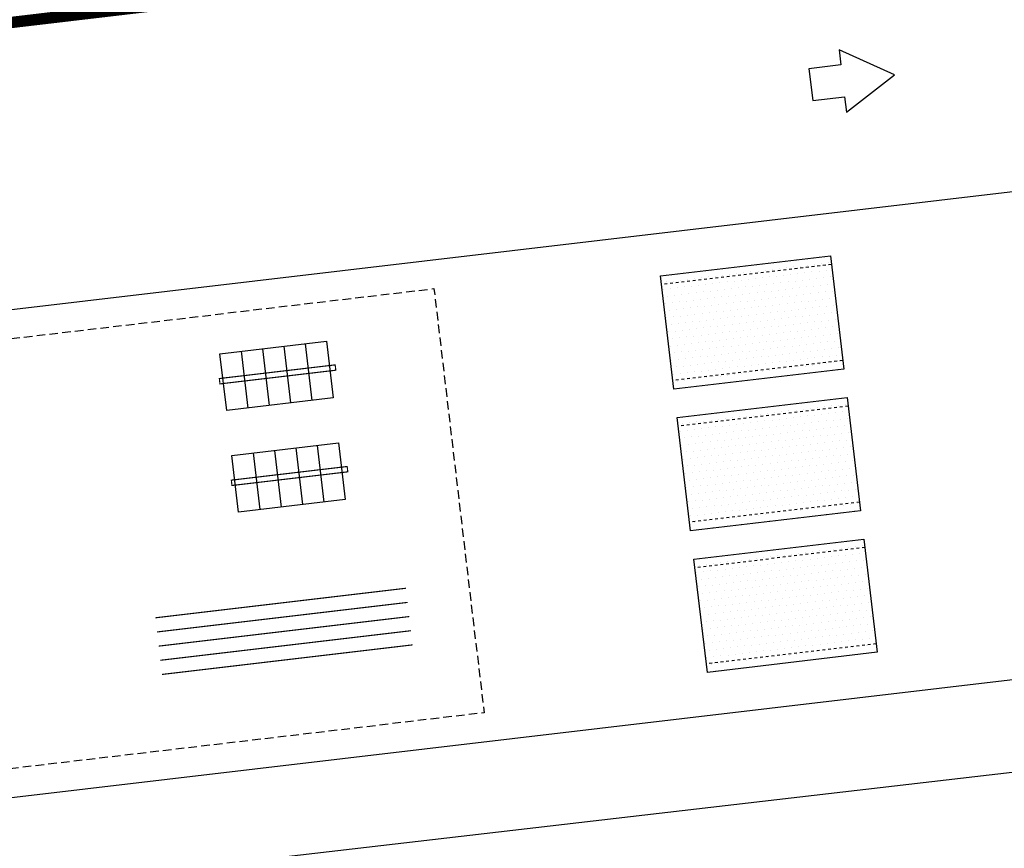
# Model space of a CAD drawing. Units: metres. Extents: x 541661 to 604789, y 9723052 to 9753014.
# Drawn here: x 566697 to 566732, y 9745168 to 9745197 of the extents above; entities that cross this region are included whole.
import ezdxf

# ---------------------------------------------------------------- set-up
doc = ezdxf.new("R2010")
doc.units = ezdxf.units.M
doc.header["$LTSCALE"] = 0.2
doc.header["$MEASUREMENT"] = 0
doc.linetypes.add('HIDDEN', pattern=[0.375, 0.25, -0.125])
doc.linetypes.add('HIDDEN2', pattern=[4.7625, 3.175, -1.5875])
doc.layers.get('0').update_dxf_attribs({"color": 8})
doc.layers.add('Canteiro de obras', color=7, linetype='Continuous')
doc.layers.add('Vias de acesso (_подъездные дороги) TS', color=5, linetype='Continuous')

# ---------------------------------------------------------------- blocks, each defined once
blk = doc.blocks.new('*U97')
at = {"color": 0}
for p, q in [((59.375, 54.5), (59.375, 54.5)), ((59.5, 54.5), (59.5, 54.5)), ((59.625, 54.5), (59.625, 54.5)), ((59.75, 54.5), (59.75, 54.5)), ((59.875, 54.5), (59.875, 54.5)), ((60, 54.5), (60, 54.5)), ((60.125, 54.5), (60.125, 54.5)), ((60.25, 54.5), (60.25, 54.5)), ((60.375, 54.5), (60.375, 54.5)), ((60.5, 54.5), (60.5, 54.5)), ((60.625, 54.5), (60.625, 54.5)), ((60.75, 54.5), (60.75, 54.5)), ((60.875, 54.5), (60.875, 54.5)), ((61, 54.5), (61, 54.5)), ((61.125, 54.5), (61.125, 54.5)), ((61.25, 54.5), (61.25, 54.5)), ((61.375, 54.5), (61.375, 54.5)), ((61.5, 54.5), (61.5, 54.5)), ((61.625, 54.5), (61.625, 54.5)), ((61.75, 54.5), (61.75, 54.5)), ((61.875, 54.5), (61.875, 54.5)), ((62, 54.5), (62, 54.5)), ((62.125, 54.5), (62.125, 54.5)), ((62.25, 54.5), (62.25, 54.5)), ((59.3125, 54.375), (59.3125, 54.375)), ((59.375, 54.25), (59.375, 54.25)), ((59.4375, 54.375), (59.4375, 54.375)), ((59.5, 54.25), (59.5, 54.25)), ((59.5625, 54.375), (59.5625, 54.375)), ((59.625, 54.25), (59.625, 54.25)), ((59.6875, 54.375), (59.6875, 54.375)), ((59.75, 54.25), (59.75, 54.25)), ((59.8125, 54.375), (59.8125, 54.375)), ((59.875, 54.25), (59.875, 54.25)), ((59.9375, 54.375), (59.9375, 54.375)), ((60, 54.25), (60, 54.25)), ((60.0625, 54.375), (60.0625, 54.375)), ((60.125, 54.25), (60.125, 54.25)), ((60.1875, 54.375), (60.1875, 54.375)), ((60.25, 54.25), (60.25, 54.25)), ((60.3125, 54.375), (60.3125, 54.375)), ((60.375, 54.25), (60.375, 54.25)), ((60.4375, 54.375), (60.4375, 54.375)), ((60.5, 54.25), (60.5, 54.25)), ((60.5625, 54.375), (60.5625, 54.375)), ((60.625, 54.25), (60.625, 54.25)), ((60.6875, 54.375), (60.6875, 54.375)), ((60.75, 54.25), (60.75, 54.25)), ((60.8125, 54.375), (60.8125, 54.375)), ((60.875, 54.25), (60.875, 54.25)), ((60.9375, 54.375), (60.9375, 54.375)), ((61, 54.25), (61, 54.25)), ((61.0625, 54.375), (61.0625, 54.375)), ((61.125, 54.25), (61.125, 54.25)), ((61.1875, 54.375), (61.1875, 54.375)), ((61.25, 54.25), (61.25, 54.25)), ((61.3125, 54.375), (61.3125, 54.375)), ((61.375, 54.25), (61.375, 54.25)), ((61.4375, 54.375), (61.4375, 54.375)), ((61.5, 54.25), (61.5, 54.25)), ((61.5625, 54.375), (61.5625, 54.375)), ((61.625, 54.25), (61.625, 54.25)), ((61.6875, 54.375), (61.6875, 54.375)), ((61.75, 54.25), (61.75, 54.25)), ((61.8125, 54.375), (61.8125, 54.375)), ((61.875, 54.25), (61.875, 54.25)), ((61.9375, 54.375), (61.9375, 54.375)), ((62, 54.25), (62, 54.25)), ((62.0625, 54.375), (62.0625, 54.375)), ((62.125, 54.25), (62.125, 54.25)), ((62.1875, 54.375), (62.1875, 54.375)), ((62.25, 54.25), (62.25, 54.25)), ((59.3125, 54.125), (59.3125, 54.125)), ((59.4375, 54.125), (59.4375, 54.125)), ((59.5625, 54.125), (59.5625, 54.125)), ((59.6875, 54.125), (59.6875, 54.125)), ((59.8125, 54.125), (59.8125, 54.125)), ((59.9375, 54.125), (59.9375, 54.125)), ((60.0625, 54.125), (60.0625, 54.125)), ((60.1875, 54.125), (60.1875, 54.125)), ((60.3125, 54.125), (60.3125, 54.125)), ((60.4375, 54.125), (60.4375, 54.125)), ((60.5625, 54.125), (60.5625, 54.125)), ((60.6875, 54.125), (60.6875, 54.125)), ((60.8125, 54.125), (60.8125, 54.125)), ((60.9375, 54.125), (60.9375, 54.125)), ((61.0625, 54.125), (61.0625, 54.125)), ((61.1875, 54.125), (61.1875, 54.125)), ((61.3125, 54.125), (61.3125, 54.125)), ((61.4375, 54.125), (61.4375, 54.125)), ((61.5625, 54.125), (61.5625, 54.125)), ((61.6875, 54.125), (61.6875, 54.125)), ((61.8125, 54.125), (61.8125, 54.125)), ((61.9375, 54.125), (61.9375, 54.125)), ((62.0625, 54.125), (62.0625, 54.125)), ((62.1875, 54.125), (62.1875, 54.125)), ((59.3125, 53.875), (59.3125, 53.875)), ((59.375, 54), (59.375, 54)), ((59.4375, 53.875), (59.4375, 53.875)), ((59.5, 54), (59.5, 54)), ((59.5625, 53.875), (59.5625, 53.875)), ((59.625, 54), (59.625, 54)), ((59.6875, 53.875), (59.6875, 53.875)), ((59.75, 54), (59.75, 54)), ((59.8125, 53.875), (59.8125, 53.875)), ((59.875, 54), (59.875, 54)), ((59.9375, 53.875), (59.9375, 53.875)), ((60, 54), (60, 54)), ((60.0625, 53.875), (60.0625, 53.875)), ((60.125, 54), (60.125, 54)), ((60.1875, 53.875), (60.1875, 53.875)), ((60.25, 54), (60.25, 54)), ((60.3125, 53.875), (60.3125, 53.875)), ((60.375, 54), (60.375, 54)), ((60.4375, 53.875), (60.4375, 53.875)), ((60.5, 54), (60.5, 54)), ((60.5625, 53.875), (60.5625, 53.875)), ((60.625, 54), (60.625, 54)), ((60.6875, 53.875), (60.6875, 53.875)), ((60.75, 54), (60.75, 54)), ((60.8125, 53.875), (60.8125, 53.875)), ((60.875, 54), (60.875, 54)), ((60.9375, 53.875), (60.9375, 53.875)), ((61, 54), (61, 54)), ((61.0625, 53.875), (61.0625, 53.875)), ((61.125, 54), (61.125, 54)), ((61.1875, 53.875), (61.1875, 53.875)), ((61.25, 54), (61.25, 54)), ((61.3125, 53.875), (61.3125, 53.875)), ((61.375, 54), (61.375, 54)), ((61.4375, 53.875), (61.4375, 53.875)), ((61.5, 54), (61.5, 54)), ((61.5625, 53.875), (61.5625, 53.875)), ((61.625, 54), (61.625, 54)), ((61.6875, 53.875), (61.6875, 53.875)), ((61.75, 54), (61.75, 54)), ((61.8125, 53.875), (61.8125, 53.875)), ((61.875, 54), (61.875, 54)), ((61.9375, 53.875), (61.9375, 53.875)), ((62, 54), (62, 54)), ((62.0625, 53.875), (62.0625, 53.875)), ((62.125, 54), (62.125, 54)), ((62.1875, 53.875), (62.1875, 53.875)), ((62.25, 54), (62.25, 54)), ((59.375, 53.75), (59.375, 53.75)), ((59.5, 53.75), (59.5, 53.75)), ((59.625, 53.75), (59.625, 53.75)), ((59.75, 53.75), (59.75, 53.75)), ((59.875, 53.75), (59.875, 53.75)), ((60, 53.75), (60, 53.75)), ((60.125, 53.75), (60.125, 53.75)), ((60.25, 53.75), (60.25, 53.75)), ((60.375, 53.75), (60.375, 53.75)), ((60.5, 53.75), (60.5, 53.75)), ((60.625, 53.75), (60.625, 53.75)), ((60.75, 53.75), (60.75, 53.75)), ((60.875, 53.75), (60.875, 53.75)), ((61, 53.75), (61, 53.75)), ((61.125, 53.75), (61.125, 53.75)), ((61.25, 53.75), (61.25, 53.75)), ((61.375, 53.75), (61.375, 53.75)), ((61.5, 53.75), (61.5, 53.75)), ((61.625, 53.75), (61.625, 53.75)), ((61.75, 53.75), (61.75, 53.75)), ((61.875, 53.75), (61.875, 53.75)), ((62, 53.75), (62, 53.75)), ((62.125, 53.75), (62.125, 53.75)), ((62.25, 53.75), (62.25, 53.75)), ((59.3125, 53.625), (59.3125, 53.625)), ((59.4375, 53.625), (59.4375, 53.625)), ((59.5625, 53.625), (59.5625, 53.625)), ((59.6875, 53.625), (59.6875, 53.625)), ((59.8125, 53.625), (59.8125, 53.625)), ((59.9375, 53.625), (59.9375, 53.625)), ((60.0625, 53.625), (60.0625, 53.625)), ((60.1875, 53.625), (60.1875, 53.625)), ((60.3125, 53.625), (60.3125, 53.625)), ((60.4375, 53.625), (60.4375, 53.625)), ((60.5625, 53.625), (60.5625, 53.625)), ((60.6875, 53.625), (60.6875, 53.625)), ((60.8125, 53.625), (60.8125, 53.625)), ((60.9375, 53.625), (60.9375, 53.625)), ((61.0625, 53.625), (61.0625, 53.625)), ((61.1875, 53.625), (61.1875, 53.625)), ((61.3125, 53.625), (61.3125, 53.625)), ((61.4375, 53.625), (61.4375, 53.625)), ((61.5625, 53.625), (61.5625, 53.625)), ((61.6875, 53.625), (61.6875, 53.625)), ((61.8125, 53.625), (61.8125, 53.625)), ((61.9375, 53.625), (61.9375, 53.625)), ((62.0625, 53.625), (62.0625, 53.625)), ((62.1875, 53.625), (62.1875, 53.625)), ((59.3125, 53.375), (59.3125, 53.375)), ((59.375, 53.5), (59.375, 53.5)), ((59.4375, 53.375), (59.4375, 53.375)), ((59.5, 53.5), (59.5, 53.5)), ((59.5625, 53.375), (59.5625, 53.375)), ((59.625, 53.5), (59.625, 53.5)), ((59.6875, 53.375), (59.6875, 53.375)), ((59.75, 53.5), (59.75, 53.5)), ((59.8125, 53.375), (59.8125, 53.375)), ((59.875, 53.5), (59.875, 53.5)), ((59.9375, 53.375), (59.9375, 53.375)), ((60, 53.5), (60, 53.5)), ((60.0625, 53.375), (60.0625, 53.375)), ((60.125, 53.5), (60.125, 53.5)), ((60.1875, 53.375), (60.1875, 53.375)), ((60.25, 53.5), (60.25, 53.5)), ((60.3125, 53.375), (60.3125, 53.375)), ((60.375, 53.5), (60.375, 53.5)), ((60.4375, 53.375), (60.4375, 53.375)), ((60.5, 53.5), (60.5, 53.5)), ((60.5625, 53.375), (60.5625, 53.375)), ((60.625, 53.5), (60.625, 53.5)), ((60.6875, 53.375), (60.6875, 53.375)), ((60.75, 53.5), (60.75, 53.5)), ((60.8125, 53.375), (60.8125, 53.375)), ((60.875, 53.5), (60.875, 53.5)), ((60.9375, 53.375), (60.9375, 53.375)), ((61, 53.5), (61, 53.5)), ((61.0625, 53.375), (61.0625, 53.375)), ((61.125, 53.5), (61.125, 53.5)), ((61.1875, 53.375), (61.1875, 53.375)), ((61.25, 53.5), (61.25, 53.5)), ((61.3125, 53.375), (61.3125, 53.375)), ((61.375, 53.5), (61.375, 53.5)), ((61.4375, 53.375), (61.4375, 53.375)), ((61.5, 53.5), (61.5, 53.5)), ((61.5625, 53.375), (61.5625, 53.375)), ((61.625, 53.5), (61.625, 53.5)), ((61.6875, 53.375), (61.6875, 53.375)), ((61.75, 53.5), (61.75, 53.5)), ((61.8125, 53.375), (61.8125, 53.375)), ((61.875, 53.5), (61.875, 53.5)), ((61.9375, 53.375), (61.9375, 53.375)), ((62, 53.5), (62, 53.5)), ((62.0625, 53.375), (62.0625, 53.375)), ((62.125, 53.5), (62.125, 53.5)), ((62.1875, 53.375), (62.1875, 53.375)), ((62.25, 53.5), (62.25, 53.5)), ((59.375, 53.25), (59.375, 53.25)), ((59.5, 53.25), (59.5, 53.25)), ((59.625, 53.25), (59.625, 53.25)), ((59.75, 53.25), (59.75, 53.25)), ((59.875, 53.25), (59.875, 53.25)), ((60, 53.25), (60, 53.25)), ((60.125, 53.25), (60.125, 53.25)), ((60.25, 53.25), (60.25, 53.25)), ((60.375, 53.25), (60.375, 53.25)), ((60.5, 53.25), (60.5, 53.25)), ((60.625, 53.25), (60.625, 53.25)), ((60.75, 53.25), (60.75, 53.25)), ((60.875, 53.25), (60.875, 53.25)), ((61, 53.25), (61, 53.25)), ((61.125, 53.25), (61.125, 53.25)), ((61.25, 53.25), (61.25, 53.25)), ((61.375, 53.25), (61.375, 53.25)), ((61.5, 53.25), (61.5, 53.25)), ((61.625, 53.25), (61.625, 53.25)), ((61.75, 53.25), (61.75, 53.25)), ((61.875, 53.25), (61.875, 53.25)), ((62, 53.25), (62, 53.25)), ((62.125, 53.25), (62.125, 53.25)), ((62.25, 53.25), (62.25, 53.25)), ((59.3125, 53.125), (59.3125, 53.125)), ((59.4375, 53.125), (59.4375, 53.125)), ((59.5625, 53.125), (59.5625, 53.125)), ((59.6875, 53.125), (59.6875, 53.125)), ((59.8125, 53.125), (59.8125, 53.125)), ((59.9375, 53.125), (59.9375, 53.125)), ((60.0625, 53.125), (60.0625, 53.125)), ((60.1875, 53.125), (60.1875, 53.125)), ((60.3125, 53.125), (60.3125, 53.125)), ((60.4375, 53.125), (60.4375, 53.125)), ((60.5625, 53.125), (60.5625, 53.125)), ((60.6875, 53.125), (60.6875, 53.125)), ((60.8125, 53.125), (60.8125, 53.125)), ((60.9375, 53.125), (60.9375, 53.125)), ((61.0625, 53.125), (61.0625, 53.125)), ((61.1875, 53.125), (61.1875, 53.125)), ((61.3125, 53.125), (61.3125, 53.125)), ((61.4375, 53.125), (61.4375, 53.125)), ((61.5625, 53.125), (61.5625, 53.125)), ((61.6875, 53.125), (61.6875, 53.125)), ((61.8125, 53.125), (61.8125, 53.125)), ((61.9375, 53.125), (61.9375, 53.125)), ((62.0625, 53.125), (62.0625, 53.125)), ((62.1875, 53.125), (62.1875, 53.125)), ((59.3125, 52.875), (59.3125, 52.875)), ((59.375, 53), (59.375, 53)), ((59.4375, 52.875), (59.4375, 52.875)), ((59.5, 53), (59.5, 53)), ((59.5625, 52.875), (59.5625, 52.875)), ((59.625, 53), (59.625, 53)), ((59.6875, 52.875), (59.6875, 52.875)), ((59.75, 53), (59.75, 53)), ((59.8125, 52.875), (59.8125, 52.875)), ((59.875, 53), (59.875, 53)), ((59.9375, 52.875), (59.9375, 52.875)), ((60, 53), (60, 53)), ((60.0625, 52.875), (60.0625, 52.875)), ((60.125, 53), (60.125, 53)), ((60.1875, 52.875), (60.1875, 52.875)), ((60.25, 53), (60.25, 53)), ((60.3125, 52.875), (60.3125, 52.875)), ((60.375, 53), (60.375, 53)), ((60.4375, 52.875), (60.4375, 52.875)), ((60.5, 53), (60.5, 53)), ((60.5625, 52.875), (60.5625, 52.875)), ((60.625, 53), (60.625, 53)), ((60.6875, 52.875), (60.6875, 52.875)), ((60.75, 53), (60.75, 53)), ((60.8125, 52.875), (60.8125, 52.875)), ((60.875, 53), (60.875, 53)), ((60.9375, 52.875), (60.9375, 52.875)), ((61, 53), (61, 53)), ((61.0625, 52.875), (61.0625, 52.875)), ((61.125, 53), (61.125, 53)), ((61.1875, 52.875), (61.1875, 52.875)), ((61.25, 53), (61.25, 53)), ((61.3125, 52.875), (61.3125, 52.875)), ((61.375, 53), (61.375, 53)), ((61.4375, 52.875), (61.4375, 52.875)), ((61.5, 53), (61.5, 53)), ((61.5625, 52.875), (61.5625, 52.875)), ((61.625, 53), (61.625, 53)), ((61.6875, 52.875), (61.6875, 52.875)), ((61.75, 53), (61.75, 53)), ((61.8125, 52.875), (61.8125, 52.875)), ((61.875, 53), (61.875, 53)), ((61.9375, 52.875), (61.9375, 52.875)), ((62, 53), (62, 53)), ((62.0625, 52.875), (62.0625, 52.875)), ((62.125, 53), (62.125, 53)), ((62.1875, 52.875), (62.1875, 52.875)), ((62.25, 53), (62.25, 53)), ((59.375, 52.75), (59.375, 52.75)), ((59.5, 52.75), (59.5, 52.75)), ((59.625, 52.75), (59.625, 52.75)), ((59.75, 52.75), (59.75, 52.75)), ((59.875, 52.75), (59.875, 52.75)), ((60, 52.75), (60, 52.75)), ((60.125, 52.75), (60.125, 52.75)), ((60.25, 52.75), (60.25, 52.75)), ((60.375, 52.75), (60.375, 52.75)), ((60.5, 52.75), (60.5, 52.75)), ((60.625, 52.75), (60.625, 52.75)), ((60.75, 52.75), (60.75, 52.75)), ((60.875, 52.75), (60.875, 52.75)), ((61, 52.75), (61, 52.75)), ((61.125, 52.75), (61.125, 52.75)), ((61.25, 52.75), (61.25, 52.75)), ((61.375, 52.75), (61.375, 52.75)), ((61.5, 52.75), (61.5, 52.75)), ((61.625, 52.75), (61.625, 52.75)), ((61.75, 52.75), (61.75, 52.75)), ((61.875, 52.75), (61.875, 52.75)), ((62, 52.75), (62, 52.75)), ((62.125, 52.75), (62.125, 52.75)), ((62.25, 52.75), (62.25, 52.75)), ((59.3125, 52.625), (59.3125, 52.625)), ((59.4375, 52.625), (59.4375, 52.625)), ((59.5625, 52.625), (59.5625, 52.625)), ((59.6875, 52.625), (59.6875, 52.625)), ((59.8125, 52.625), (59.8125, 52.625)), ((59.9375, 52.625), (59.9375, 52.625)), ((60.0625, 52.625), (60.0625, 52.625)), ((60.1875, 52.625), (60.1875, 52.625)), ((60.3125, 52.625), (60.3125, 52.625)), ((60.4375, 52.625), (60.4375, 52.625)), ((60.5625, 52.625), (60.5625, 52.625)), ((60.6875, 52.625), (60.6875, 52.625)), ((60.8125, 52.625), (60.8125, 52.625)), ((60.9375, 52.625), (60.9375, 52.625)), ((61.0625, 52.625), (61.0625, 52.625)), ((61.1875, 52.625), (61.1875, 52.625)), ((61.3125, 52.625), (61.3125, 52.625)), ((61.4375, 52.625), (61.4375, 52.625)), ((61.5625, 52.625), (61.5625, 52.625)), ((61.6875, 52.625), (61.6875, 52.625)), ((61.8125, 52.625), (61.8125, 52.625)), ((61.9375, 52.625), (61.9375, 52.625)), ((62.0625, 52.625), (62.0625, 52.625)), ((62.1875, 52.625), (62.1875, 52.625)), ((59.375, 52), (59.375, 52)), ((59.5, 52), (59.5, 52)), ((59.625, 52), (59.625, 52)), ((59.75, 52), (59.75, 52)), ((59.875, 52), (59.875, 52)), ((60, 52), (60, 52)), ((60.125, 52), (60.125, 52)), ((60.25, 52), (60.25, 52)), ((60.375, 52), (60.375, 52)), ((60.5, 52), (60.5, 52)), ((60.625, 52), (60.625, 52)), ((60.75, 52), (60.75, 52)), ((60.875, 52), (60.875, 52)), ((61, 52), (61, 52)), ((61.125, 52), (61.125, 52)), ((61.25, 52), (61.25, 52)), ((61.375, 52), (61.375, 52)), ((61.5, 52), (61.5, 52)), ((61.625, 52), (61.625, 52)), ((61.75, 52), (61.75, 52)), ((61.875, 52), (61.875, 52)), ((62, 52), (62, 52)), ((62.125, 52), (62.125, 52)), ((62.25, 52), (62.25, 52)), ((59.3125, 51.875), (59.3125, 51.875)), ((59.4375, 51.875), (59.4375, 51.875)), ((59.5625, 51.875), (59.5625, 51.875)), ((59.6875, 51.875), (59.6875, 51.875)), ((59.8125, 51.875), (59.8125, 51.875)), ((59.9375, 51.875), (59.9375, 51.875)), ((60.0625, 51.875), (60.0625, 51.875)), ((60.1875, 51.875), (60.1875, 51.875)), ((60.3125, 51.875), (60.3125, 51.875)), ((60.4375, 51.875), (60.4375, 51.875)), ((60.5625, 51.875), (60.5625, 51.875)), ((60.6875, 51.875), (60.6875, 51.875)), ((60.8125, 51.875), (60.8125, 51.875)), ((60.9375, 51.875), (60.9375, 51.875)), ((61.0625, 51.875), (61.0625, 51.875)), ((61.1875, 51.875), (61.1875, 51.875)), ((61.3125, 51.875), (61.3125, 51.875)), ((61.4375, 51.875), (61.4375, 51.875)), ((61.5625, 51.875), (61.5625, 51.875)), ((61.6875, 51.875), (61.6875, 51.875)), ((61.8125, 51.875), (61.8125, 51.875)), ((61.9375, 51.875), (61.9375, 51.875)), ((62.0625, 51.875), (62.0625, 51.875)), ((62.1875, 51.875), (62.1875, 51.875)), ((59.375, 51.75), (59.375, 51.75)), ((59.5, 51.75), (59.5, 51.75)), ((59.625, 51.75), (59.625, 51.75)), ((59.75, 51.75), (59.75, 51.75)), ((59.875, 51.75), (59.875, 51.75)), ((60, 51.75), (60, 51.75)), ((60.125, 51.75), (60.125, 51.75)), ((60.25, 51.75), (60.25, 51.75)), ((60.375, 51.75), (60.375, 51.75)), ((60.5, 51.75), (60.5, 51.75)), ((60.625, 51.75), (60.625, 51.75)), ((60.75, 51.75), (60.75, 51.75)), ((60.875, 51.75), (60.875, 51.75)), ((61, 51.75), (61, 51.75)), ((61.125, 51.75), (61.125, 51.75)), ((61.25, 51.75), (61.25, 51.75)), ((61.375, 51.75), (61.375, 51.75)), ((61.5, 51.75), (61.5, 51.75)), ((61.625, 51.75), (61.625, 51.75)), ((61.75, 51.75), (61.75, 51.75)), ((61.875, 51.75), (61.875, 51.75)), ((62, 51.75), (62, 51.75)), ((62.125, 51.75), (62.125, 51.75)), ((62.25, 51.75), (62.25, 51.75)), ((59.3125, 51.625), (59.3125, 51.625)), ((59.375, 51.5), (59.375, 51.5)), ((59.4375, 51.625), (59.4375, 51.625)), ((59.5, 51.5), (59.5, 51.5)), ((59.5625, 51.625), (59.5625, 51.625)), ((59.625, 51.5), (59.625, 51.5)), ((59.6875, 51.625), (59.6875, 51.625)), ((59.75, 51.5), (59.75, 51.5)), ((59.8125, 51.625), (59.8125, 51.625)), ((59.875, 51.5), (59.875, 51.5)), ((59.9375, 51.625), (59.9375, 51.625)), ((60, 51.5), (60, 51.5)), ((60.0625, 51.625), (60.0625, 51.625)), ((60.125, 51.5), (60.125, 51.5)), ((60.1875, 51.625), (60.1875, 51.625)), ((60.25, 51.5), (60.25, 51.5)), ((60.3125, 51.625), (60.3125, 51.625)), ((60.375, 51.5), (60.375, 51.5)), ((60.4375, 51.625), (60.4375, 51.625)), ((60.5, 51.5), (60.5, 51.5)), ((60.5625, 51.625), (60.5625, 51.625)), ((60.625, 51.5), (60.625, 51.5)), ((60.6875, 51.625), (60.6875, 51.625)), ((60.75, 51.5), (60.75, 51.5)), ((60.8125, 51.625), (60.8125, 51.625)), ((60.875, 51.5), (60.875, 51.5)), ((60.9375, 51.625), (60.9375, 51.625)), ((61, 51.5), (61, 51.5)), ((61.0625, 51.625), (61.0625, 51.625)), ((61.125, 51.5), (61.125, 51.5)), ((61.1875, 51.625), (61.1875, 51.625)), ((61.25, 51.5), (61.25, 51.5)), ((61.3125, 51.625), (61.3125, 51.625)), ((61.375, 51.5), (61.375, 51.5)), ((61.4375, 51.625), (61.4375, 51.625)), ((61.5, 51.5), (61.5, 51.5)), ((61.5625, 51.625), (61.5625, 51.625)), ((61.625, 51.5), (61.625, 51.5)), ((61.6875, 51.625), (61.6875, 51.625)), ((61.75, 51.5), (61.75, 51.5)), ((61.8125, 51.625), (61.8125, 51.625)), ((61.875, 51.5), (61.875, 51.5)), ((61.9375, 51.625), (61.9375, 51.625)), ((62, 51.5), (62, 51.5)), ((62.0625, 51.625), (62.0625, 51.625)), ((62.125, 51.5), (62.125, 51.5)), ((62.1875, 51.625), (62.1875, 51.625)), ((62.25, 51.5), (62.25, 51.5)), ((59.3125, 51.375), (59.3125, 51.375)), ((59.4375, 51.375), (59.4375, 51.375)), ((59.5625, 51.375), (59.5625, 51.375)), ((59.6875, 51.375), (59.6875, 51.375)), ((59.8125, 51.375), (59.8125, 51.375)), ((59.9375, 51.375), (59.9375, 51.375)), ((60.0625, 51.375), (60.0625, 51.375)), ((60.1875, 51.375), (60.1875, 51.375)), ((60.3125, 51.375), (60.3125, 51.375)), ((60.4375, 51.375), (60.4375, 51.375)), ((60.5625, 51.375), (60.5625, 51.375)), ((60.6875, 51.375), (60.6875, 51.375)), ((60.8125, 51.375), (60.8125, 51.375)), ((60.9375, 51.375), (60.9375, 51.375)), ((61.0625, 51.375), (61.0625, 51.375)), ((61.1875, 51.375), (61.1875, 51.375)), ((61.3125, 51.375), (61.3125, 51.375)), ((61.4375, 51.375), (61.4375, 51.375)), ((61.5625, 51.375), (61.5625, 51.375)), ((61.6875, 51.375), (61.6875, 51.375)), ((61.8125, 51.375), (61.8125, 51.375)), ((61.9375, 51.375), (61.9375, 51.375)), ((62.0625, 51.375), (62.0625, 51.375)), ((62.1875, 51.375), (62.1875, 51.375)), ((59.3125, 51.125), (59.3125, 51.125)), ((59.375, 51.25), (59.375, 51.25)), ((59.4375, 51.125), (59.4375, 51.125)), ((59.5, 51.25), (59.5, 51.25)), ((59.5625, 51.125), (59.5625, 51.125)), ((59.625, 51.25), (59.625, 51.25)), ((59.6875, 51.125), (59.6875, 51.125)), ((59.75, 51.25), (59.75, 51.25)), ((59.8125, 51.125), (59.8125, 51.125)), ((59.875, 51.25), (59.875, 51.25)), ((59.9375, 51.125), (59.9375, 51.125)), ((60, 51.25), (60, 51.25)), ((60.0625, 51.125), (60.0625, 51.125)), ((60.125, 51.25), (60.125, 51.25)), ((60.1875, 51.125), (60.1875, 51.125)), ((60.25, 51.25), (60.25, 51.25)), ((60.3125, 51.125), (60.3125, 51.125)), ((60.375, 51.25), (60.375, 51.25)), ((60.4375, 51.125), (60.4375, 51.125)), ((60.5, 51.25), (60.5, 51.25)), ((60.5625, 51.125), (60.5625, 51.125)), ((60.625, 51.25), (60.625, 51.25)), ((60.6875, 51.125), (60.6875, 51.125)), ((60.75, 51.25), (60.75, 51.25)), ((60.8125, 51.125), (60.8125, 51.125)), ((60.875, 51.25), (60.875, 51.25)), ((60.9375, 51.125), (60.9375, 51.125)), ((61, 51.25), (61, 51.25)), ((61.0625, 51.125), (61.0625, 51.125)), ((61.125, 51.25), (61.125, 51.25)), ((61.1875, 51.125), (61.1875, 51.125)), ((61.25, 51.25), (61.25, 51.25)), ((61.3125, 51.125), (61.3125, 51.125)), ((61.375, 51.25), (61.375, 51.25)), ((61.4375, 51.125), (61.4375, 51.125)), ((61.5, 51.25), (61.5, 51.25)), ((61.5625, 51.125), (61.5625, 51.125)), ((61.625, 51.25), (61.625, 51.25)), ((61.6875, 51.125), (61.6875, 51.125)), ((61.75, 51.25), (61.75, 51.25)), ((61.8125, 51.125), (61.8125, 51.125)), ((61.875, 51.25), (61.875, 51.25)), ((61.9375, 51.125), (61.9375, 51.125)), ((62, 51.25), (62, 51.25)), ((62.0625, 51.125), (62.0625, 51.125)), ((62.125, 51.25), (62.125, 51.25)), ((62.1875, 51.125), (62.1875, 51.125)), ((62.25, 51.25), (62.25, 51.25)), ((59.375, 51), (59.375, 51)), ((59.5, 51), (59.5, 51)), ((59.625, 51), (59.625, 51)), ((59.75, 51), (59.75, 51)), ((59.875, 51), (59.875, 51)), ((60, 51), (60, 51)), ((60.125, 51), (60.125, 51)), ((60.25, 51), (60.25, 51)), ((60.375, 51), (60.375, 51)), ((60.5, 51), (60.5, 51)), ((60.625, 51), (60.625, 51)), ((60.75, 51), (60.75, 51)), ((60.875, 51), (60.875, 51)), ((61, 51), (61, 51)), ((61.125, 51), (61.125, 51)), ((61.25, 51), (61.25, 51)), ((61.375, 51), (61.375, 51)), ((61.5, 51), (61.5, 51)), ((61.625, 51), (61.625, 51)), ((61.75, 51), (61.75, 51)), ((61.875, 51), (61.875, 51)), ((62, 51), (62, 51)), ((62.125, 51), (62.125, 51)), ((62.25, 51), (62.25, 51)), ((59.3125, 50.875), (59.3125, 50.875)), ((59.4375, 50.875), (59.4375, 50.875)), ((59.5625, 50.875), (59.5625, 50.875)), ((59.6875, 50.875), (59.6875, 50.875)), ((59.8125, 50.875), (59.8125, 50.875)), ((59.9375, 50.875), (59.9375, 50.875)), ((60.0625, 50.875), (60.0625, 50.875)), ((60.1875, 50.875), (60.1875, 50.875)), ((60.3125, 50.875), (60.3125, 50.875)), ((60.4375, 50.875), (60.4375, 50.875)), ((60.5625, 50.875), (60.5625, 50.875)), ((60.6875, 50.875), (60.6875, 50.875)), ((60.8125, 50.875), (60.8125, 50.875)), ((60.9375, 50.875), (60.9375, 50.875)), ((61.0625, 50.875), (61.0625, 50.875)), ((61.1875, 50.875), (61.1875, 50.875)), ((61.3125, 50.875), (61.3125, 50.875)), ((61.4375, 50.875), (61.4375, 50.875)), ((61.5625, 50.875), (61.5625, 50.875)), ((61.6875, 50.875), (61.6875, 50.875)), ((61.8125, 50.875), (61.8125, 50.875)), ((61.9375, 50.875), (61.9375, 50.875)), ((62.0625, 50.875), (62.0625, 50.875)), ((62.1875, 50.875), (62.1875, 50.875)), ((59.3125, 50.625), (59.3125, 50.625)), ((59.375, 50.75), (59.375, 50.75)), ((59.4375, 50.625), (59.4375, 50.625)), ((59.5, 50.75), (59.5, 50.75)), ((59.5625, 50.625), (59.5625, 50.625)), ((59.625, 50.75), (59.625, 50.75)), ((59.6875, 50.625), (59.6875, 50.625)), ((59.75, 50.75), (59.75, 50.75)), ((59.8125, 50.625), (59.8125, 50.625)), ((59.875, 50.75), (59.875, 50.75)), ((59.9375, 50.625), (59.9375, 50.625)), ((60, 50.75), (60, 50.75)), ((60.0625, 50.625), (60.0625, 50.625)), ((60.125, 50.75), (60.125, 50.75)), ((60.1875, 50.625), (60.1875, 50.625)), ((60.25, 50.75), (60.25, 50.75)), ((60.3125, 50.625), (60.3125, 50.625)), ((60.375, 50.75), (60.375, 50.75)), ((60.4375, 50.625), (60.4375, 50.625)), ((60.5, 50.75), (60.5, 50.75)), ((60.5625, 50.625), (60.5625, 50.625)), ((60.625, 50.75), (60.625, 50.75)), ((60.6875, 50.625), (60.6875, 50.625)), ((60.75, 50.75), (60.75, 50.75)), ((60.8125, 50.625), (60.8125, 50.625)), ((60.875, 50.75), (60.875, 50.75)), ((60.9375, 50.625), (60.9375, 50.625)), ((61, 50.75), (61, 50.75)), ((61.0625, 50.625), (61.0625, 50.625)), ((61.125, 50.75), (61.125, 50.75)), ((61.1875, 50.625), (61.1875, 50.625)), ((61.25, 50.75), (61.25, 50.75)), ((61.3125, 50.625), (61.3125, 50.625)), ((61.375, 50.75), (61.375, 50.75)), ((61.4375, 50.625), (61.4375, 50.625)), ((61.5, 50.75), (61.5, 50.75)), ((61.5625, 50.625), (61.5625, 50.625)), ((61.625, 50.75), (61.625, 50.75)), ((61.6875, 50.625), (61.6875, 50.625)), ((61.75, 50.75), (61.75, 50.75)), ((61.8125, 50.625), (61.8125, 50.625)), ((61.875, 50.75), (61.875, 50.75)), ((61.9375, 50.625), (61.9375, 50.625)), ((62, 50.75), (62, 50.75)), ((62.0625, 50.625), (62.0625, 50.625)), ((62.125, 50.75), (62.125, 50.75)), ((62.1875, 50.625), (62.1875, 50.625)), ((62.25, 50.75), (62.25, 50.75)), ((59.375, 50.5), (59.375, 50.5)), ((59.5, 50.5), (59.5, 50.5)), ((59.625, 50.5), (59.625, 50.5)), ((59.75, 50.5), (59.75, 50.5)), ((59.875, 50.5), (59.875, 50.5)), ((60, 50.5), (60, 50.5)), ((60.125, 50.5), (60.125, 50.5)), ((60.25, 50.5), (60.25, 50.5)), ((60.375, 50.5), (60.375, 50.5)), ((60.5, 50.5), (60.5, 50.5)), ((60.625, 50.5), (60.625, 50.5)), ((60.75, 50.5), (60.75, 50.5)), ((60.875, 50.5), (60.875, 50.5)), ((61, 50.5), (61, 50.5)), ((61.125, 50.5), (61.125, 50.5)), ((61.25, 50.5), (61.25, 50.5)), ((61.375, 50.5), (61.375, 50.5)), ((61.5, 50.5), (61.5, 50.5)), ((61.625, 50.5), (61.625, 50.5)), ((61.75, 50.5), (61.75, 50.5)), ((61.875, 50.5), (61.875, 50.5)), ((62, 50.5), (62, 50.5)), ((62.125, 50.5), (62.125, 50.5)), ((62.25, 50.5), (62.25, 50.5)), ((59.3125, 50.375), (59.3125, 50.375)), ((59.375, 50.25), (59.375, 50.25)), ((59.4375, 50.375), (59.4375, 50.375)), ((59.5, 50.25), (59.5, 50.25)), ((59.5625, 50.375), (59.5625, 50.375)), ((59.625, 50.25), (59.625, 50.25)), ((59.6875, 50.375), (59.6875, 50.375)), ((59.75, 50.25), (59.75, 50.25)), ((59.8125, 50.375), (59.8125, 50.375)), ((59.875, 50.25), (59.875, 50.25)), ((59.9375, 50.375), (59.9375, 50.375)), ((60, 50.25), (60, 50.25)), ((60.0625, 50.375), (60.0625, 50.375)), ((60.125, 50.25), (60.125, 50.25)), ((60.1875, 50.375), (60.1875, 50.375)), ((60.25, 50.25), (60.25, 50.25)), ((60.3125, 50.375), (60.3125, 50.375)), ((60.375, 50.25), (60.375, 50.25)), ((60.4375, 50.375), (60.4375, 50.375)), ((60.5, 50.25), (60.5, 50.25)), ((60.5625, 50.375), (60.5625, 50.375)), ((60.625, 50.25), (60.625, 50.25)), ((60.6875, 50.375), (60.6875, 50.375)), ((60.75, 50.25), (60.75, 50.25)), ((60.8125, 50.375), (60.8125, 50.375)), ((60.875, 50.25), (60.875, 50.25)), ((60.9375, 50.375), (60.9375, 50.375)), ((61, 50.25), (61, 50.25)), ((61.0625, 50.375), (61.0625, 50.375)), ((61.125, 50.25), (61.125, 50.25)), ((61.1875, 50.375), (61.1875, 50.375)), ((61.25, 50.25), (61.25, 50.25)), ((61.3125, 50.375), (61.3125, 50.375)), ((61.375, 50.25), (61.375, 50.25)), ((61.4375, 50.375), (61.4375, 50.375)), ((61.5, 50.25), (61.5, 50.25)), ((61.5625, 50.375), (61.5625, 50.375)), ((61.625, 50.25), (61.625, 50.25)), ((61.6875, 50.375), (61.6875, 50.375)), ((61.75, 50.25), (61.75, 50.25)), ((61.8125, 50.375), (61.8125, 50.375)), ((61.875, 50.25), (61.875, 50.25)), ((61.9375, 50.375), (61.9375, 50.375)), ((62, 50.25), (62, 50.25)), ((62.0625, 50.375), (62.0625, 50.375)), ((62.125, 50.25), (62.125, 50.25)), ((62.1875, 50.375), (62.1875, 50.375)), ((62.25, 50.25), (62.25, 50.25)), ((59.3125, 50.125), (59.3125, 50.125)), ((59.4375, 50.125), (59.4375, 50.125)), ((59.5625, 50.125), (59.5625, 50.125)), ((59.6875, 50.125), (59.6875, 50.125)), ((59.8125, 50.125), (59.8125, 50.125)), ((59.9375, 50.125), (59.9375, 50.125)), ((60.0625, 50.125), (60.0625, 50.125)), ((60.1875, 50.125), (60.1875, 50.125)), ((60.3125, 50.125), (60.3125, 50.125)), ((60.4375, 50.125), (60.4375, 50.125)), ((60.5625, 50.125), (60.5625, 50.125)), ((60.6875, 50.125), (60.6875, 50.125)), ((60.8125, 50.125), (60.8125, 50.125)), ((60.9375, 50.125), (60.9375, 50.125)), ((61.0625, 50.125), (61.0625, 50.125)), ((61.1875, 50.125), (61.1875, 50.125)), ((61.3125, 50.125), (61.3125, 50.125)), ((61.4375, 50.125), (61.4375, 50.125)), ((61.5625, 50.125), (61.5625, 50.125)), ((61.6875, 50.125), (61.6875, 50.125)), ((61.8125, 50.125), (61.8125, 50.125)), ((61.9375, 50.125), (61.9375, 50.125)), ((62.0625, 50.125), (62.0625, 50.125)), ((62.1875, 50.125), (62.1875, 50.125)), ((59.375, 49.5), (59.375, 49.5)), ((59.5, 49.5), (59.5, 49.5)), ((59.625, 49.5), (59.625, 49.5)), ((59.75, 49.5), (59.75, 49.5)), ((59.875, 49.5), (59.875, 49.5)), ((60, 49.5), (60, 49.5)), ((60.125, 49.5), (60.125, 49.5)), ((60.25, 49.5), (60.25, 49.5)), ((60.375, 49.5), (60.375, 49.5)), ((60.5, 49.5), (60.5, 49.5)), ((60.625, 49.5), (60.625, 49.5)), ((60.75, 49.5), (60.75, 49.5)), ((60.875, 49.5), (60.875, 49.5)), ((61, 49.5), (61, 49.5)), ((61.125, 49.5), (61.125, 49.5)), ((61.25, 49.5), (61.25, 49.5)), ((61.375, 49.5), (61.375, 49.5)), ((61.5, 49.5), (61.5, 49.5)), ((61.625, 49.5), (61.625, 49.5)), ((61.75, 49.5), (61.75, 49.5)), ((61.875, 49.5), (61.875, 49.5)), ((62, 49.5), (62, 49.5)), ((62.125, 49.5), (62.125, 49.5)), ((62.25, 49.5), (62.25, 49.5)), ((59.3125, 49.375), (59.3125, 49.375)), ((59.375, 49.25), (59.375, 49.25)), ((59.4375, 49.375), (59.4375, 49.375)), ((59.5, 49.25), (59.5, 49.25)), ((59.5625, 49.375), (59.5625, 49.375)), ((59.625, 49.25), (59.625, 49.25)), ((59.6875, 49.375), (59.6875, 49.375)), ((59.75, 49.25), (59.75, 49.25)), ((59.8125, 49.375), (59.8125, 49.375)), ((59.875, 49.25), (59.875, 49.25)), ((59.9375, 49.375), (59.9375, 49.375)), ((60, 49.25), (60, 49.25)), ((60.0625, 49.375), (60.0625, 49.375)), ((60.125, 49.25), (60.125, 49.25)), ((60.1875, 49.375), (60.1875, 49.375)), ((60.25, 49.25), (60.25, 49.25)), ((60.3125, 49.375), (60.3125, 49.375)), ((60.375, 49.25), (60.375, 49.25)), ((60.4375, 49.375), (60.4375, 49.375)), ((60.5, 49.25), (60.5, 49.25)), ((60.5625, 49.375), (60.5625, 49.375)), ((60.625, 49.25), (60.625, 49.25)), ((60.6875, 49.375), (60.6875, 49.375)), ((60.75, 49.25), (60.75, 49.25)), ((60.8125, 49.375), (60.8125, 49.375)), ((60.875, 49.25), (60.875, 49.25)), ((60.9375, 49.375), (60.9375, 49.375)), ((61, 49.25), (61, 49.25)), ((61.0625, 49.375), (61.0625, 49.375)), ((61.125, 49.25), (61.125, 49.25)), ((61.1875, 49.375), (61.1875, 49.375)), ((61.25, 49.25), (61.25, 49.25)), ((61.3125, 49.375), (61.3125, 49.375)), ((61.375, 49.25), (61.375, 49.25)), ((61.4375, 49.375), (61.4375, 49.375)), ((61.5, 49.25), (61.5, 49.25)), ((61.5625, 49.375), (61.5625, 49.375)), ((61.625, 49.25), (61.625, 49.25)), ((61.6875, 49.375), (61.6875, 49.375)), ((61.75, 49.25), (61.75, 49.25)), ((61.8125, 49.375), (61.8125, 49.375)), ((61.875, 49.25), (61.875, 49.25)), ((61.9375, 49.375), (61.9375, 49.375)), ((62, 49.25), (62, 49.25)), ((62.0625, 49.375), (62.0625, 49.375)), ((62.125, 49.25), (62.125, 49.25)), ((62.1875, 49.375), (62.1875, 49.375)), ((62.25, 49.25), (62.25, 49.25)), ((59.3125, 49.125), (59.3125, 49.125)), ((59.4375, 49.125), (59.4375, 49.125)), ((59.5625, 49.125), (59.5625, 49.125)), ((59.6875, 49.125), (59.6875, 49.125)), ((59.8125, 49.125), (59.8125, 49.125)), ((59.9375, 49.125), (59.9375, 49.125)), ((60.0625, 49.125), (60.0625, 49.125)), ((60.1875, 49.125), (60.1875, 49.125)), ((60.3125, 49.125), (60.3125, 49.125)), ((60.4375, 49.125), (60.4375, 49.125)), ((60.5625, 49.125), (60.5625, 49.125)), ((60.6875, 49.125), (60.6875, 49.125)), ((60.8125, 49.125), (60.8125, 49.125)), ((60.9375, 49.125), (60.9375, 49.125)), ((61.0625, 49.125), (61.0625, 49.125)), ((61.1875, 49.125), (61.1875, 49.125)), ((61.3125, 49.125), (61.3125, 49.125)), ((61.4375, 49.125), (61.4375, 49.125)), ((61.5625, 49.125), (61.5625, 49.125)), ((61.6875, 49.125), (61.6875, 49.125)), ((61.8125, 49.125), (61.8125, 49.125)), ((61.9375, 49.125), (61.9375, 49.125)), ((62.0625, 49.125), (62.0625, 49.125)), ((62.1875, 49.125), (62.1875, 49.125)), ((59.3125, 48.875), (59.3125, 48.875)), ((59.375, 49), (59.375, 49)), ((59.4375, 48.875), (59.4375, 48.875)), ((59.5, 49), (59.5, 49)), ((59.5625, 48.875), (59.5625, 48.875)), ((59.625, 49), (59.625, 49)), ((59.6875, 48.875), (59.6875, 48.875)), ((59.75, 49), (59.75, 49)), ((59.8125, 48.875), (59.8125, 48.875)), ((59.875, 49), (59.875, 49)), ((59.9375, 48.875), (59.9375, 48.875)), ((60, 49), (60, 49)), ((60.0625, 48.875), (60.0625, 48.875)), ((60.125, 49), (60.125, 49)), ((60.1875, 48.875), (60.1875, 48.875)), ((60.25, 49), (60.25, 49)), ((60.3125, 48.875), (60.3125, 48.875)), ((60.375, 49), (60.375, 49)), ((60.4375, 48.875), (60.4375, 48.875)), ((60.5, 49), (60.5, 49)), ((60.5625, 48.875), (60.5625, 48.875)), ((60.625, 49), (60.625, 49)), ((60.6875, 48.875), (60.6875, 48.875)), ((60.75, 49), (60.75, 49)), ((60.8125, 48.875), (60.8125, 48.875)), ((60.875, 49), (60.875, 49)), ((60.9375, 48.875), (60.9375, 48.875)), ((61, 49), (61, 49)), ((61.0625, 48.875), (61.0625, 48.875)), ((61.125, 49), (61.125, 49)), ((61.1875, 48.875), (61.1875, 48.875)), ((61.25, 49), (61.25, 49)), ((61.3125, 48.875), (61.3125, 48.875)), ((61.375, 49), (61.375, 49)), ((61.4375, 48.875), (61.4375, 48.875)), ((61.5, 49), (61.5, 49)), ((61.5625, 48.875), (61.5625, 48.875)), ((61.625, 49), (61.625, 49)), ((61.6875, 48.875), (61.6875, 48.875)), ((61.75, 49), (61.75, 49)), ((61.8125, 48.875), (61.8125, 48.875)), ((61.875, 49), (61.875, 49)), ((61.9375, 48.875), (61.9375, 48.875)), ((62, 49), (62, 49)), ((62.0625, 48.875), (62.0625, 48.875)), ((62.125, 49), (62.125, 49)), ((62.1875, 48.875), (62.1875, 48.875)), ((62.25, 49), (62.25, 49)), ((59.375, 48.75), (59.375, 48.75)), ((59.5, 48.75), (59.5, 48.75)), ((59.625, 48.75), (59.625, 48.75)), ((59.75, 48.75), (59.75, 48.75)), ((59.875, 48.75), (59.875, 48.75)), ((60, 48.75), (60, 48.75)), ((60.125, 48.75), (60.125, 48.75)), ((60.25, 48.75), (60.25, 48.75)), ((60.375, 48.75), (60.375, 48.75)), ((60.5, 48.75), (60.5, 48.75)), ((60.625, 48.75), (60.625, 48.75)), ((60.75, 48.75), (60.75, 48.75)), ((60.875, 48.75), (60.875, 48.75)), ((61, 48.75), (61, 48.75)), ((61.125, 48.75), (61.125, 48.75)), ((61.25, 48.75), (61.25, 48.75)), ((61.375, 48.75), (61.375, 48.75)), ((61.5, 48.75), (61.5, 48.75)), ((61.625, 48.75), (61.625, 48.75)), ((61.75, 48.75), (61.75, 48.75)), ((61.875, 48.75), (61.875, 48.75)), ((62, 48.75), (62, 48.75)), ((62.125, 48.75), (62.125, 48.75)), ((62.25, 48.75), (62.25, 48.75)), ((59.3125, 48.625), (59.3125, 48.625)), ((59.4375, 48.625), (59.4375, 48.625)), ((59.5625, 48.625), (59.5625, 48.625)), ((59.6875, 48.625), (59.6875, 48.625)), ((59.8125, 48.625), (59.8125, 48.625)), ((59.9375, 48.625), (59.9375, 48.625)), ((60.0625, 48.625), (60.0625, 48.625)), ((60.1875, 48.625), (60.1875, 48.625)), ((60.3125, 48.625), (60.3125, 48.625)), ((60.4375, 48.625), (60.4375, 48.625)), ((60.5625, 48.625), (60.5625, 48.625)), ((60.6875, 48.625), (60.6875, 48.625)), ((60.8125, 48.625), (60.8125, 48.625)), ((60.9375, 48.625), (60.9375, 48.625)), ((61.0625, 48.625), (61.0625, 48.625)), ((61.1875, 48.625), (61.1875, 48.625)), ((61.3125, 48.625), (61.3125, 48.625)), ((61.4375, 48.625), (61.4375, 48.625)), ((61.5625, 48.625), (61.5625, 48.625)), ((61.6875, 48.625), (61.6875, 48.625)), ((61.8125, 48.625), (61.8125, 48.625)), ((61.9375, 48.625), (61.9375, 48.625)), ((62.0625, 48.625), (62.0625, 48.625)), ((62.1875, 48.625), (62.1875, 48.625)), ((59.3125, 48.375), (59.3125, 48.375)), ((59.375, 48.5), (59.375, 48.5)), ((59.4375, 48.375), (59.4375, 48.375)), ((59.5, 48.5), (59.5, 48.5)), ((59.5625, 48.375), (59.5625, 48.375)), ((59.625, 48.5), (59.625, 48.5)), ((59.6875, 48.375), (59.6875, 48.375)), ((59.75, 48.5), (59.75, 48.5)), ((59.8125, 48.375), (59.8125, 48.375)), ((59.875, 48.5), (59.875, 48.5)), ((59.9375, 48.375), (59.9375, 48.375)), ((60, 48.5), (60, 48.5)), ((60.0625, 48.375), (60.0625, 48.375)), ((60.125, 48.5), (60.125, 48.5)), ((60.1875, 48.375), (60.1875, 48.375)), ((60.25, 48.5), (60.25, 48.5)), ((60.3125, 48.375), (60.3125, 48.375)), ((60.375, 48.5), (60.375, 48.5)), ((60.4375, 48.375), (60.4375, 48.375)), ((60.5, 48.5), (60.5, 48.5)), ((60.5625, 48.375), (60.5625, 48.375)), ((60.625, 48.5), (60.625, 48.5)), ((60.6875, 48.375), (60.6875, 48.375)), ((60.75, 48.5), (60.75, 48.5)), ((60.8125, 48.375), (60.8125, 48.375)), ((60.875, 48.5), (60.875, 48.5)), ((60.9375, 48.375), (60.9375, 48.375)), ((61, 48.5), (61, 48.5)), ((61.0625, 48.375), (61.0625, 48.375)), ((61.125, 48.5), (61.125, 48.5)), ((61.1875, 48.375), (61.1875, 48.375)), ((61.25, 48.5), (61.25, 48.5)), ((61.3125, 48.375), (61.3125, 48.375)), ((61.375, 48.5), (61.375, 48.5)), ((61.4375, 48.375), (61.4375, 48.375)), ((61.5, 48.5), (61.5, 48.5)), ((61.5625, 48.375), (61.5625, 48.375)), ((61.625, 48.5), (61.625, 48.5)), ((61.6875, 48.375), (61.6875, 48.375)), ((61.75, 48.5), (61.75, 48.5)), ((61.8125, 48.375), (61.8125, 48.375)), ((61.875, 48.5), (61.875, 48.5)), ((61.9375, 48.375), (61.9375, 48.375)), ((62, 48.5), (62, 48.5)), ((62.0625, 48.375), (62.0625, 48.375)), ((62.125, 48.5), (62.125, 48.5)), ((62.1875, 48.375), (62.1875, 48.375)), ((62.25, 48.5), (62.25, 48.5)), ((59.375, 48.25), (59.375, 48.25)), ((59.5, 48.25), (59.5, 48.25)), ((59.625, 48.25), (59.625, 48.25)), ((59.75, 48.25), (59.75, 48.25)), ((59.875, 48.25), (59.875, 48.25)), ((60, 48.25), (60, 48.25)), ((60.125, 48.25), (60.125, 48.25)), ((60.25, 48.25), (60.25, 48.25)), ((60.375, 48.25), (60.375, 48.25)), ((60.5, 48.25), (60.5, 48.25)), ((60.625, 48.25), (60.625, 48.25)), ((60.75, 48.25), (60.75, 48.25)), ((60.875, 48.25), (60.875, 48.25)), ((61, 48.25), (61, 48.25)), ((61.125, 48.25), (61.125, 48.25)), ((61.25, 48.25), (61.25, 48.25)), ((61.375, 48.25), (61.375, 48.25)), ((61.5, 48.25), (61.5, 48.25)), ((61.625, 48.25), (61.625, 48.25)), ((61.75, 48.25), (61.75, 48.25)), ((61.875, 48.25), (61.875, 48.25)), ((62, 48.25), (62, 48.25)), ((62.125, 48.25), (62.125, 48.25)), ((62.25, 48.25), (62.25, 48.25)), ((59.3125, 48.125), (59.3125, 48.125)), ((59.4375, 48.125), (59.4375, 48.125)), ((59.5625, 48.125), (59.5625, 48.125)), ((59.6875, 48.125), (59.6875, 48.125)), ((59.8125, 48.125), (59.8125, 48.125)), ((59.9375, 48.125), (59.9375, 48.125)), ((60.0625, 48.125), (60.0625, 48.125)), ((60.1875, 48.125), (60.1875, 48.125)), ((60.3125, 48.125), (60.3125, 48.125)), ((60.4375, 48.125), (60.4375, 48.125)), ((60.5625, 48.125), (60.5625, 48.125)), ((60.6875, 48.125), (60.6875, 48.125)), ((60.8125, 48.125), (60.8125, 48.125)), ((60.9375, 48.125), (60.9375, 48.125)), ((61.0625, 48.125), (61.0625, 48.125)), ((61.1875, 48.125), (61.1875, 48.125)), ((61.3125, 48.125), (61.3125, 48.125)), ((61.4375, 48.125), (61.4375, 48.125)), ((61.5625, 48.125), (61.5625, 48.125)), ((61.6875, 48.125), (61.6875, 48.125)), ((61.8125, 48.125), (61.8125, 48.125)), ((61.9375, 48.125), (61.9375, 48.125)), ((62.0625, 48.125), (62.0625, 48.125)), ((62.1875, 48.125), (62.1875, 48.125)), ((59.3125, 47.875), (59.3125, 47.875)), ((59.375, 48), (59.375, 48)), ((59.4375, 47.875), (59.4375, 47.875)), ((59.5, 48), (59.5, 48)), ((59.5625, 47.875), (59.5625, 47.875)), ((59.625, 48), (59.625, 48)), ((59.6875, 47.875), (59.6875, 47.875)), ((59.75, 48), (59.75, 48)), ((59.8125, 47.875), (59.8125, 47.875)), ((59.875, 48), (59.875, 48)), ((59.9375, 47.875), (59.9375, 47.875)), ((60, 48), (60, 48)), ((60.0625, 47.875), (60.0625, 47.875)), ((60.125, 48), (60.125, 48)), ((60.1875, 47.875), (60.1875, 47.875)), ((60.25, 48), (60.25, 48)), ((60.3125, 47.875), (60.3125, 47.875)), ((60.375, 48), (60.375, 48)), ((60.4375, 47.875), (60.4375, 47.875)), ((60.5, 48), (60.5, 48)), ((60.5625, 47.875), (60.5625, 47.875)), ((60.625, 48), (60.625, 48)), ((60.6875, 47.875), (60.6875, 47.875)), ((60.75, 48), (60.75, 48)), ((60.8125, 47.875), (60.8125, 47.875)), ((60.875, 48), (60.875, 48)), ((60.9375, 47.875), (60.9375, 47.875)), ((61, 48), (61, 48)), ((61.0625, 47.875), (61.0625, 47.875)), ((61.125, 48), (61.125, 48)), ((61.1875, 47.875), (61.1875, 47.875)), ((61.25, 48), (61.25, 48)), ((61.3125, 47.875), (61.3125, 47.875)), ((61.375, 48), (61.375, 48)), ((61.4375, 47.875), (61.4375, 47.875)), ((61.5, 48), (61.5, 48)), ((61.5625, 47.875), (61.5625, 47.875)), ((61.625, 48), (61.625, 48)), ((61.6875, 47.875), (61.6875, 47.875)), ((61.75, 48), (61.75, 48)), ((61.8125, 47.875), (61.8125, 47.875)), ((61.875, 48), (61.875, 48)), ((61.9375, 47.875), (61.9375, 47.875)), ((62, 48), (62, 48)), ((62.0625, 47.875), (62.0625, 47.875)), ((62.125, 48), (62.125, 48)), ((62.1875, 47.875), (62.1875, 47.875)), ((62.25, 48), (62.25, 48)), ((59.375, 47.75), (59.375, 47.75)), ((59.5, 47.75), (59.5, 47.75)), ((59.625, 47.75), (59.625, 47.75)), ((59.75, 47.75), (59.75, 47.75)), ((59.875, 47.75), (59.875, 47.75)), ((60, 47.75), (60, 47.75)), ((60.125, 47.75), (60.125, 47.75)), ((60.25, 47.75), (60.25, 47.75)), ((60.375, 47.75), (60.375, 47.75)), ((60.5, 47.75), (60.5, 47.75)), ((60.625, 47.75), (60.625, 47.75)), ((60.75, 47.75), (60.75, 47.75)), ((60.875, 47.75), (60.875, 47.75)), ((61, 47.75), (61, 47.75)), ((61.125, 47.75), (61.125, 47.75)), ((61.25, 47.75), (61.25, 47.75)), ((61.375, 47.75), (61.375, 47.75)), ((61.5, 47.75), (61.5, 47.75)), ((61.625, 47.75), (61.625, 47.75)), ((61.75, 47.75), (61.75, 47.75)), ((61.875, 47.75), (61.875, 47.75)), ((62, 47.75), (62, 47.75)), ((62.125, 47.75), (62.125, 47.75)), ((62.25, 47.75), (62.25, 47.75)), ((59.3125, 47.625), (59.3125, 47.625)), ((59.4375, 47.625), (59.4375, 47.625)), ((59.5625, 47.625), (59.5625, 47.625)), ((59.6875, 47.625), (59.6875, 47.625)), ((59.8125, 47.625), (59.8125, 47.625)), ((59.9375, 47.625), (59.9375, 47.625)), ((60.0625, 47.625), (60.0625, 47.625)), ((60.1875, 47.625), (60.1875, 47.625)), ((60.3125, 47.625), (60.3125, 47.625)), ((60.4375, 47.625), (60.4375, 47.625)), ((60.5625, 47.625), (60.5625, 47.625)), ((60.6875, 47.625), (60.6875, 47.625)), ((60.8125, 47.625), (60.8125, 47.625)), ((60.9375, 47.625), (60.9375, 47.625)), ((61.0625, 47.625), (61.0625, 47.625)), ((61.1875, 47.625), (61.1875, 47.625)), ((61.3125, 47.625), (61.3125, 47.625)), ((61.4375, 47.625), (61.4375, 47.625)), ((61.5625, 47.625), (61.5625, 47.625)), ((61.6875, 47.625), (61.6875, 47.625)), ((61.8125, 47.625), (61.8125, 47.625)), ((61.9375, 47.625), (61.9375, 47.625)), ((62.0625, 47.625), (62.0625, 47.625)), ((62.1875, 47.625), (62.1875, 47.625))]:
    blk.add_line(p, q, dxfattribs=at)
blk = doc.blocks.new('SETA1_1')
at = {"flags": 128}
blk.add_lwpolyline([(0, 0), (0, 0.140548), (-0.140548, 0.140548), (-0.140548, 0.208052), (-0.368668, 0.070747), (-0.140548, -0.066557), (-0.140548, 0)], close=True, dxfattribs=at)
blk = doc.blocks.new('pátio_de_premoldados_ii_1')
at = {"color": 5}
blk.add_line((2.5, 8.504884), (47.5, 8.504884), dxfattribs=at)
at = {"linetype": 'HIDDEN'}
for p, q in [((28.845759, 7.604015), (25.845759, 7.604015)), ((28.845759, 5.906886), (25.845759, 5.906886)), ((28.845759, 5.104015), (25.845759, 5.104015)), ((28.845759, 3.406886), (25.845759, 3.406886)), ((28.845759, 2.604015), (25.845759, 2.604015)), ((28.845759, 0.906886), (25.845759, 0.906886))]:
    blk.add_line(p, q, dxfattribs=at)
for p, q in [((18.012549, 7.30558), (19.891745, 7.30558)), ((18.388388, 7.30558), (18.388388, 6.304017)), ((18.764228, 7.30558), (18.764228, 6.304017)), ((19.140067, 7.30558), (19.140067, 6.304017)), ((19.515906, 7.30558), (19.515906, 6.304017)), ((18.012549, 5.511114), (19.891745, 5.511114)), ((18.388388, 5.511114), (18.388388, 4.509552)), ((18.764228, 5.511114), (18.764228, 4.509552)), ((19.140067, 5.511114), (19.140067, 4.509552)), ((19.515906, 5.511114), (19.515906, 4.509552))]:
    blk.add_line(p, q)
at = {"color": 5, "linetype": 'Continuous'}
blk.add_line((50, 0), (0, 0), dxfattribs=at)
at = {"color": 2, "linetype": 'HIDDEN2', "ltscale": 30, "const_width": 0.2, "flags": 128}
blk.add_lwpolyline([(50, 13.504884), (0, 13.504884)], dxfattribs=at)
at = {"const_width": 0.02, "flags": 128}
for points in [[(17.950514, 6.781514), (17.950514, 6.875863), (19.996145, 6.875863), (19.996145, 6.781514)], [(17.950514, 4.987048), (17.950514, 5.081398), (19.996145, 5.081398), (19.996145, 4.987048)]]:
    blk.add_lwpolyline(points, close=True, dxfattribs=at)
for points in [[(16.342152, 2.840282), (20.768703, 2.840282)], [(16.342152, 2.590282), (20.768703, 2.590282)], [(16.342152, 2.340282), (20.768703, 2.340282)], [(16.342152, 2.090282), (20.768703, 2.090282)], [(16.342152, 1.840282), (20.768703, 1.840282)]]:
    blk.add_lwpolyline(points, dxfattribs=at)
at = {"linetype": 'HIDDEN', "ltscale": 3}
blk.add_3dface([(1.873635, 0.50966), (1.873635, 8), (21.873635, 8), (21.873635, 0.50966)], dxfattribs=at)
for points in [[(25.845759, 5.755451), (25.845759, 7.755451), (28.845759, 7.755451), (28.845759, 5.755451)], [(18.012549, 6.304017), (18.012549, 7.30558), (19.891745, 7.30558), (19.891745, 6.304017)], [(18.012549, 4.509552), (18.012549, 5.511114), (19.891745, 5.511114), (19.891745, 4.509552)], [(25.845759, 3.255451), (25.845759, 5.255451), (28.845759, 5.255451), (28.845759, 3.255451)], [(25.845759, 0.755451), (25.845759, 2.755451), (28.845759, 2.755451), (28.845759, 0.755451)]]:
    blk.add_3dface(points)
at = {"xscale": 4, "yscale": 4, "zscale": 4, "rotation": 180}
blk.add_blockref('SETA1_1', (28.856673, 11.059778), dxfattribs=at)
blk.add_blockref('*U97', (-33.44624, -46.859988))

msp = doc.modelspace()

# ---------------------------------------------------------------- linework, layer by layer
at = {"layer": 'Vias de acesso (_подъездные дороги) TS', "color": 142, "ltscale": 5, "flags": 128}
msp.add_lwpolyline([(567097.471, 9745213.43), (566377.222, 9745129.73), (566213.773, 9745110.736, -0.414214), (566141.704, 9745167.798), (566139.866, 9745183.618, 0.391408), (566040.643, 9745276.269, 0.391408)], format="xyb", dxfattribs=at)

# ---------------------------------------------------------------- block references
at = {"layer": 'Canteiro de obras', "color": 1, "linetype": 'Continuous', "xscale": 1.999999999999999, "yscale": 1.999999999999999, "zscale": 2, "rotation": 6.731099000000009}
msp.add_blockref('pátio_de_premoldados_ii_1', (566669.929, 9745166.89), dxfattribs=at)

doc.saveas('drawing.dxf')
